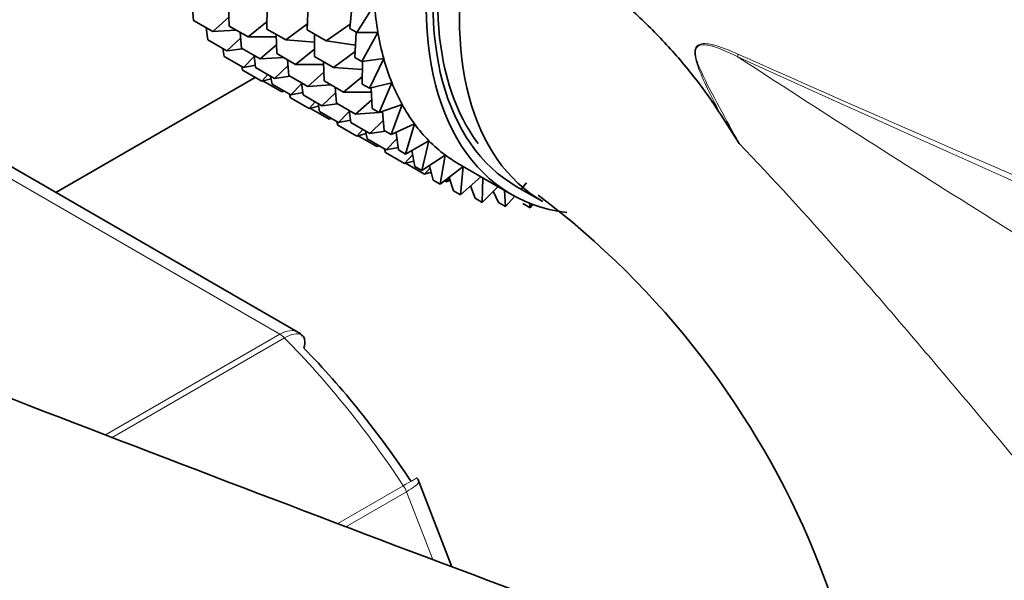
# Model space of a CAD drawing. Units: millimetres. Extents: x 0 to 2463, y 0 to 2749.
# Drawn here: x 640 to 666, y 871 to 886 of the extents above; entities that cross this region are included whole.
import ezdxf
from ezdxf import colors
from ezdxf.entities.mleader import LeaderData, LeaderLine
from ezdxf.math import Vec2, Vec3

# ---------------------------------------------------------------- set-up
doc = ezdxf.new("R2010")
doc.units = ezdxf.units.MM
doc.layers.add('DV5_Défaut', color=7, linetype='Continuous')
doc.layers.add('Défaut', color=7, linetype='Continuous')

# ---------------------------------------------------------------- blocks, each defined once
blk = doc.blocks.new('_DOT')
at = {"color": 0}
blk.add_line((0, 0), (-1, 0), dxfattribs=at)
at = {"color": 0, "const_width": 0.333}
blk.add_lwpolyline([(-0.1665, 0, 1), (0.1665, 0, 1)], format="xyb", close=True, dxfattribs=at)
blk = doc.blocks.new('SE4')
at = {"layer": 'DV5_Défaut', "color": 7, "linetype": 'Continuous', "lineweight": 35}
for p, q in [((647.412, 885.331), (647.445, 886.004)), ((648.554, 885.363), (648.621, 886.103)), ((649.208, 886.003), (648.742, 885.255)), ((644.384, 885.577), (644.347, 885.999)), ((645.336, 885.428), (645.316, 885.942)), ((646.342, 885.35), (646.345, 885.947)), ((644.384, 885.577), (644.894, 885.283)), ((645.327, 885.664), (644.894, 885.283)), ((646.343, 885.55), (645.837, 885.139)), ((647.42, 885.492), (646.844, 885.06)), ((648.565, 885.481), (647.921, 885.037)), ((644.765, 885.06), (644.721, 885.382)), ((644.894, 885.283), (645.515, 885.325)), ((645.336, 885.428), (645.837, 885.139)), ((645.659, 884.841), (645.623, 885.263)), ((646.342, 885.35), (646.844, 885.06)), ((647.412, 885.331), (647.921, 885.037)), ((647.61, 884.618), (647.613, 885.215)), ((648.554, 885.363), (648.742, 885.255)), ((648.687, 884.595), (648.72, 885.268)), ((648.742, 885.255), (649.301, 885.258)), ((649.301, 885.258), (648.875, 884.487)), ((644.765, 885.06), (645.275, 884.766)), ((645.636, 885.108), (645.275, 884.766)), ((645.837, 885.139), (646.586, 885.139)), ((646.603, 884.697), (646.583, 885.211)), ((646.844, 885.06), (647.612, 885.004)), ((647.921, 885.037), (648.703, 884.921)), ((645.202, 884.618), (645.162, 884.831)), ((645.275, 884.766), (645.692, 884.822)), ((645.659, 884.841), (646.16, 884.552)), ((646.594, 884.933), (646.16, 884.552)), ((646.603, 884.697), (647.105, 884.407)), ((647.611, 884.818), (647.105, 884.407)), ((648.695, 884.756), (648.119, 884.324)), ((645.202, 884.618), (645.712, 884.324)), ((646, 884.618), (645.712, 884.324)), ((646.04, 884.324), (645.997, 884.646)), ((646.16, 884.552), (646.781, 884.594)), ((646.926, 884.11), (646.889, 884.532)), ((647.61, 884.618), (648.119, 884.324)), ((647.871, 883.965), (647.851, 884.479)), ((648.687, 884.595), (648.875, 884.487)), ((648.875, 884.487), (649.457, 884.562)), ((648.885, 883.882), (648.888, 884.488)), ((649.457, 884.562), (649.073, 883.773)), ((645.691, 884.254), (645.668, 884.349)), ((645.691, 884.254), (646.201, 883.96)), ((645.712, 884.324), (646.032, 884.387)), ((646.04, 884.324), (646.541, 884.035)), ((646.903, 884.378), (646.541, 884.035)), ((647.105, 884.407), (647.854, 884.407)), ((647.862, 884.201), (647.428, 883.82)), ((648.119, 884.324), (648.887, 884.268)), ((646.026, 884.061), (640.712, 880.992)), ((646.363, 884.138), (646.201, 883.96)), ((646.201, 883.96), (646.45, 884.024)), ((646.229, 883.971), (646.739, 883.676)), ((646.477, 883.882), (646.437, 884.095)), ((646.541, 884.035), (646.958, 884.091)), ((646.926, 884.11), (647.428, 883.82)), ((647.307, 883.593), (647.263, 883.915)), ((647.871, 883.965), (648.38, 883.671)), ((648.886, 884.082), (648.38, 883.671)), ((649.073, 883.773), (649.672, 883.92)), ((649.672, 883.92), (649.334, 883.12)), ((646.477, 883.882), (646.978, 883.593)), ((646.77, 883.713), (646.739, 883.676)), ((646.739, 883.676), (646.799, 883.696)), ((647.267, 883.888), (646.978, 883.593)), ((646.978, 883.593), (647.298, 883.656)), ((647.428, 883.82), (648.049, 883.862)), ((648.171, 883.645), (647.809, 883.303)), ((648.194, 883.377), (648.158, 883.799)), ((648.38, 883.671), (649.129, 883.67)), ((648.885, 883.882), (649.073, 883.773)), ((649.146, 883.229), (649.124, 883.786)), ((646.967, 883.518), (646.943, 883.613)), ((646.967, 883.518), (647.467, 883.229)), ((647.307, 883.593), (647.809, 883.303)), ((647.629, 883.407), (647.467, 883.229)), ((648.194, 883.377), (648.703, 883.084)), ((649.137, 883.465), (648.703, 883.084)), ((647.467, 883.229), (647.717, 883.293)), ((647.504, 883.235), (648.005, 882.945)), ((647.744, 883.15), (647.704, 883.364)), ((647.744, 883.15), (648.246, 882.86)), ((647.809, 883.303), (648.226, 883.359)), ((648.535, 883.155), (648.246, 882.86)), ((648.575, 882.86), (648.532, 883.182)), ((648.703, 883.084), (649.324, 883.126)), ((649.146, 883.229), (649.334, 883.12)), ((649.334, 883.12), (649.947, 883.338)), ((649.357, 883.128), (649.427, 883.133)), ((649.469, 882.641), (649.425, 883.152)), ((649.947, 883.338), (649.657, 882.533)), ((648.036, 882.982), (648.005, 882.945)), ((648.005, 882.945), (648.065, 882.965)), ((648.233, 882.786), (648.21, 882.881)), ((648.246, 882.86), (648.567, 882.924)), ((648.575, 882.86), (649.084, 882.567)), ((649.446, 882.909), (649.084, 882.567)), ((648.233, 882.786), (648.736, 882.496)), ((648.897, 882.674), (648.736, 882.496)), ((649.012, 882.418), (648.972, 882.631)), ((649.084, 882.567), (649.501, 882.623)), ((649.469, 882.641), (649.657, 882.533)), ((649.657, 882.533), (650.277, 882.819)), ((649.85, 882.124), (649.787, 882.593)), ((650.277, 882.819), (650.038, 882.016)), ((648.736, 882.496), (648.985, 882.561)), ((648.771, 882.503), (649.273, 882.213)), ((649.012, 882.418), (649.521, 882.124)), ((649.81, 882.419), (649.521, 882.124)), ((650.038, 882.016), (650.662, 882.368)), ((650.662, 882.368), (650.475, 881.573)), ((649.304, 882.25), (649.273, 882.213)), ((649.273, 882.213), (649.334, 882.233)), ((649.502, 882.054), (649.478, 882.149)), ((649.521, 882.124), (649.842, 882.188)), ((649.85, 882.124), (650.038, 882.016)), ((650.287, 881.682), (650.206, 882.111)), ((649.502, 882.054), (650.011, 881.76)), ((650.227, 881.999), (650.011, 881.76)), ((650.011, 881.76), (650.26, 881.825)), ((650.475, 881.573), (651.097, 881.99)), ((651.097, 881.99), (650.965, 881.209)), ((647.166, 877.266), (639.459, 881.716)), ((650.039, 881.771), (650.548, 881.477)), ((650.287, 881.682), (650.475, 881.573)), ((650.695, 881.651), (650.548, 881.477)), ((650.777, 881.318), (650.68, 881.71)), ((650.965, 881.209), (651.577, 881.684)), ((651.455, 881.754), (652.869, 880.938)), ((651.579, 881.682), (651.502, 880.926)), ((650.548, 881.477), (650.724, 881.533)), ((650.7, 881.526), (650.73, 881.508)), ((650.777, 881.318), (650.965, 881.209)), ((651.085, 881.303), (651.129, 881.277)), ((651.208, 881.379), (651.129, 881.277)), ((651.129, 881.277), (651.228, 881.315)), ((651.314, 881.035), (651.204, 881.394)), ((651.502, 880.926), (652.05, 881.41)), ((652.103, 881.38), (652.084, 880.727)), ((651.314, 881.035), (651.502, 880.926)), ((651.895, 880.835), (651.772, 881.165)), ((652.084, 880.727), (652.506, 881.148)), ((652.516, 880.72), (652.38, 881.022)), ((652.683, 881.045), (652.704, 880.612)), ((652.994, 881.154), (653.701, 880.746)), ((653.123, 881.08), (653.269, 881.244)), ((651.895, 880.835), (652.084, 880.727)), ((652.704, 880.612), (652.953, 880.891)), ((652.516, 880.72), (652.704, 880.612)), ((653.171, 880.692), (653.359, 880.583)), ((653.342, 880.708), (653.359, 880.583)), ((653.359, 880.583), (653.431, 880.674)), ((651.278, 871.002), (650.395, 873.278))]:
    blk.add_line(p, q, dxfattribs=at)
at = {"layer": 'DV5_Défaut', "color": 7, "linetype": 'Continuous', "lineweight": 18}
for p, q in [((646.686, 877.205), (638.94, 881.677)), ((642.034, 874.52), (646.686, 877.205)), ((646.81, 877.107), (642.211, 874.451)), ((648.229, 872.154), (649.979, 873.165)), ((650.062, 873.005), (648.445, 872.072)), ((650.764, 871.195), (650.062, 873.005))]:
    blk.add_line(p, q, dxfattribs=at)
blk.add_arc((657.148, 881.003), 4.077, 64.4855, 73.3143, dxfattribs=at)
at = {"layer": 'DV5_Défaut', "color": 7, "linetype": 'Continuous', "lineweight": 35}
for centre, radius, start, end in [((771.306, 954.985), 133.826, 212.49944, 212.89817), ((639.866, 862.707), 22.795, 351.752, 53.0285), ((647.097, 877.046), 0.222, 30.0441, 73.646), ((650.24, 873.254), 0.152, 8.2488, 49.2094)]:
    blk.add_arc(centre, radius, start, end, dxfattribs=at)
for centre, major_axis, start_param, end_param in [((658.369, 890.464), (5.375, 9.31), 0, 3.141593), ((658.369, 890.464), (5.5, 9.526), 0, 3.38298), ((659.076, 890.056), (5.375, 9.31), 0, 3.141593), ((656.955, 891.281), (-5.5, -9.526), -0.695638, -0.605879), ((656.955, 891.281), (-5.5, -9.526), -0.605879, -0.516119), ((656.955, 891.281), (-5.5, -9.526), -0.516119, -0.426359), ((656.955, 891.281), (-5.5, -9.526), -0.426359, -0.336599), ((656.955, 891.281), (-5.5, -9.526), -0.336599, -0.246839), ((656.955, 891.281), (-5.5, -9.526), -0.246839, -0.15708), ((656.955, 891.281), (-5.5, -9.526), 6.126106, 6.215865), ((656.955, 891.281), (5.5, 9.526), 3.074273, 3.141593), ((1288.239, 1434.714), (-1165.777, 0), 0.976957, 1.003814), ((643.52, 867.602), (-7.5, 12.99), 4.817798, 5.130579)]:
    blk.add_ellipse(centre, major_axis=major_axis, ratio=0.57735, start_param=start_param, end_param=end_param, dxfattribs=at)
at = {"layer": 'DV5_Défaut', "color": 7, "linetype": 'Continuous', "lineweight": 18}
for centre, major_axis, ratio, start_param, end_param in [((659.576, 884.938), (-0.41, -0.912), 0.590603, -1.037345, -0.956654), ((646.686, 876.797), (-0.25, 0.433), 0.57735, 5.136617, 5.497787), ((642.813, 867.194), (-8, 13.856), 0.57735, 4.81176, 5.136617), ((649.755, 872.978), (0.25, -0.433), 0.57735, 1.308997, 1.670167)]:
    blk.add_ellipse(centre, major_axis=major_axis, ratio=ratio, start_param=start_param, end_param=end_param, dxfattribs=at)
at = {"layer": 'DV5_Défaut', "color": 7, "linetype": 'Continuous', "lineweight": 35}
for points, knots in [([(708.457, 872.206), (708.335, 872.275), (705.673, 873.763), (700.585, 877.025), (694.031, 881.216), (688.594, 884.781), (684.097, 887.703), (680.047, 890.304), (675.316, 893.267), (669.597, 896.71), (665.807, 898.772), (663.459, 900.044)], [0, 0, 0, 0, 0.006932, 0.174464, 0.323552, 0.461741, 0.543041, 0.628059, 0.734107, 0.861491, 1, 1, 1, 1]), ([(651.975, 882.297), (651.506, 882.921), (651.176, 883.726), (650.804, 885.871), (650.867, 887.27), (651.191, 888.741)], [0, 0, 0, 0, 0.439953, 0.439953, 1, 1, 1, 1]), ([(651.191, 888.741), (651.513, 888.712), (651.838, 888.672), (652.329, 888.526), (652.493, 888.464), (652.822, 888.318), (652.988, 888.233), (653.477, 887.953), (653.794, 887.735), (654.417, 887.268), (654.725, 887.017), (655.338, 886.499), (655.645, 886.234), (656.257, 885.692), (656.554, 885.406), (657.13, 884.802), (657.408, 884.485), (657.941, 883.814), (658.198, 883.46), (658.437, 883.082)], [0, 0, 0, 0, 0.125, 0.125, 0.1875, 0.1875, 0.25, 0.25, 0.375, 0.375, 0.5, 0.5, 0.625, 0.625, 0.75, 0.75, 0.875, 0.875, 1, 1, 1, 1]), ([(647.328, 876.835), (647.353, 876.923), (647.359, 877.002), (647.339, 877.105), (647.322, 877.139), (647.297, 877.165)], [0, 0, 0, 0, 0.596477, 0.596477, 1, 1, 1, 1])]:
    blk.add_open_spline(points, degree=3, knots=knots, dxfattribs=at)
at = {"layer": 'DV5_Défaut', "color": 7, "linetype": 'Continuous', "lineweight": 18}
for points, knots in [([(658.437, 883.082), (658.335, 883.282), (658.233, 883.483), (658.035, 883.886), (657.938, 884.089), (657.838, 884.354), (657.819, 884.408), (657.786, 884.517), (657.772, 884.574), (657.754, 884.686), (657.751, 884.743), (657.77, 884.843), (657.794, 884.885), (657.858, 884.938), (657.897, 884.951), (657.977, 884.964), (658.019, 884.964), (658.104, 884.957), (658.147, 884.95), (658.232, 884.932), (658.277, 884.92), (658.318, 884.908)], [0, 0, 0, 0, 0.25, 0.25, 0.5, 0.5, 0.5625, 0.5625, 0.625, 0.625, 0.6875, 0.6875, 0.75, 0.75, 0.8125, 0.8125, 0.875, 0.875, 0.9375, 0.9375, 1, 1, 1, 1]), ([(658.9, 884.61), (658.628, 884.742), (658.352, 884.881), (658.014, 884.933), (657.946, 884.938), (657.825, 884.896), (657.777, 884.836), (657.764, 884.58), (657.847, 884.398), (658.069, 883.893), (658.245, 883.575), (658.591, 882.935), (658.766, 882.617), (658.94, 882.298)], [0, 0, 0, 0, 0.25, 0.25, 0.3125, 0.3125, 0.375, 0.375, 0.5, 0.5, 0.75, 0.75, 1, 1, 1, 1]), ([(658.9, 884.61), (661.046, 883.212), (663.236, 881.814), (666.617, 879.695), (667.763, 878.984), (670.09, 877.567), (671.271, 876.862), (673.684, 875.469), (674.915, 874.782), (676.822, 873.784), (677.468, 873.457), (678.785, 872.82), (679.457, 872.51), (680.815, 871.923), (681.502, 871.646), (682.434, 871.308), (682.668, 871.226), (682.902, 871.148)], [0, 0, 0, 0, 0.30006, 0.30006, 0.45009, 0.45009, 0.60012, 0.60012, 0.75015, 0.75015, 0.825165, 0.825165, 0.90018, 0.90018, 0.975195, 0.975195, 1, 1, 1, 1]), ([(720.197, 857.347), (718.998, 857.92), (717.781, 858.491), (715.32, 859.627), (714.074, 860.193), (710.306, 861.885), (707.75, 863.008), (702.605, 865.256), (700.015, 866.383), (694.829, 868.647), (692.232, 869.784), (684.451, 873.203), (679.275, 875.491), (669.004, 880.053), (663.908, 882.329), (658.9, 884.61)], [0, 0, 0, 0, 0.0625, 0.0625, 0.125, 0.125, 0.25, 0.25, 0.375, 0.375, 0.5, 0.5, 0.75, 0.75, 1, 1, 1, 1]), ([(658.904, 884.682), (663.914, 882.452), (669.012, 880.252), (679.286, 875.909), (684.462, 873.77), (692.24, 870.603), (694.835, 869.555), (700.021, 867.459), (702.613, 866.413), (707.766, 864.302), (710.329, 863.236), (715.368, 861.058), (717.844, 859.945), (720.246, 858.798)], [0, 0, 0, 0, 0.25, 0.25, 0.5, 0.5, 0.625, 0.625, 0.75, 0.75, 0.875, 0.875, 1, 1, 1, 1]), ([(681.816, 862.654), (681.585, 862.673), (681.344, 862.684), (680.965, 862.687), (680.836, 862.686), (680.572, 862.679), (680.437, 862.677), (679.766, 862.7), (679.218, 862.805), (678.38, 863.067), (678.101, 863.172), (677.549, 863.408), (677.276, 863.539), (676.462, 863.969), (675.928, 864.303), (674.336, 865.412), (673.333, 866.265), (671.393, 868.114), (670.449, 869.115), (668.626, 871.146), (667.741, 872.181), (665.987, 874.258), (665.118, 875.301), (663.805, 876.853), (663.366, 877.37), (662.486, 878.39), (662.047, 878.895), (660.724, 880.388), (659.837, 881.358), (658.94, 882.298)], [0, 0, 0, 0, 0.03125, 0.03125, 0.046875, 0.046875, 0.0625, 0.0625, 0.125, 0.125, 0.15625, 0.15625, 0.1875, 0.1875, 0.25, 0.25, 0.375, 0.375, 0.5, 0.5, 0.625, 0.625, 0.75, 0.75, 0.8125, 0.8125, 0.875, 0.875, 1, 1, 1, 1]), ([(646.686, 877.205), (646.779, 877.259), (646.869, 877.292), (647.033, 877.312), (647.106, 877.3), (647.165, 877.267)], [0, 0, 0, 0, 0.502318, 0.502318, 1, 1, 1, 1]), ([(647.297, 877.165), (647.285, 877.177), (647.271, 877.187), (647.208, 877.221), (647.143, 877.226), (646.991, 877.196), (646.904, 877.161), (646.81, 877.107)], [0, 0, 0, 0, 0.139226, 0.139226, 0.569613, 0.569613, 1, 1, 1, 1]), ([(649.979, 873.165), (650.073, 873.219), (650.152, 873.264), (650.273, 873.333), (650.314, 873.357), (650.341, 873.371), (650.346, 873.373), (650.346, 873.373)], [0, 0, 0, 0, 0.412463, 0.412463, 0.824927, 0.824927, 1, 1, 1, 1]), ([(650.395, 873.278), (650.397, 873.272), (650.396, 873.264), (650.38, 873.229), (650.345, 873.194), (650.232, 873.109), (650.155, 873.059), (650.062, 873.005)], [0, 0, 0, 0, 0.163914, 0.163914, 0.581957, 0.581957, 1, 1, 1, 1])]:
    blk.add_open_spline(points, degree=3, knots=knots, dxfattribs=at)

msp = doc.modelspace()

# ---------------------------------------------------------------- block references
at = {"layer": 'Défaut'}
msp.add_blockref('SE4', (0, 0), dxfattribs=at)

# ---------------------------------------------------------------- leaders
at = {"layer": 'Défaut', "color": 7, "linetype": 'Continuous', "lineweight": 18}
ml = msp.add_multileader_mtext('Standard', dxfattribs=at)
ml.set_content('{\\pxsm0.9;\\fSolid Edge ISO|b1||i0||c0|p34;\\W1.;24/01/2019\\P}', color=256)
ml.set_leader_properties()
ml.set_arrow_properties(name='DOT')
ml.build(insert=Vec2(0, 0))
ml.multileader.update_dxf_attribs({"leader_type": 0, "dogleg_length": 0, "arrow_head_size": 12})
ctx = ml.context
ctx.base_point, ctx.char_height, ctx.arrow_head_size, ctx.landing_gap_size = Vec3(2375.32, 2730.007), 12, 12, 4.2
notes = []
notes.append((ctx, [(0, (0, 0, 0), (0, 0), (1, 0), 1, [])]))
ctx.mtext.insert = Vec3(2377.32, 2736.127)
for ctx, leaders in notes:
    for number, flags, end, landing, length, lines in leaders:
        leader = LeaderData()
        leader.index, (leader.has_last_leader_line, leader.has_dogleg_vector, leader.attachment_direction) = number, flags
        leader.last_leader_point, leader.dogleg_vector, leader.dogleg_length = Vec3(end), Vec3(landing), length
        for number, points, colour, breaks in lines:
            line = LeaderLine()
            line.index, line.vertices, line.color, line.breaks = number, Vec3.list(points), colors.encode_raw_color(colour), breaks
            leader.lines.append(line)
        ctx.leaders.append(leader)

doc.saveas('drawing.dxf')
